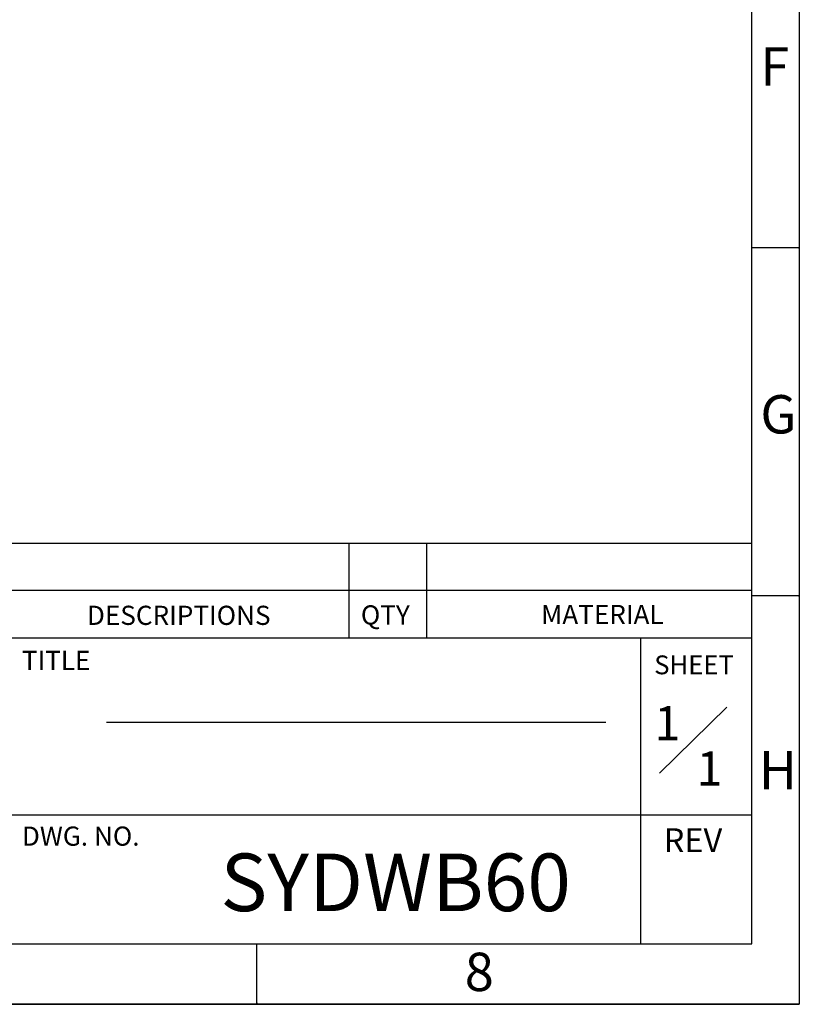
# Model space of a CAD drawing. Extents: x -1 to 805, y 0 to 567.
# Drawn here: x 652 to 805, y 0 to 192 of the extents above; entities that cross this region are included whole.
import ezdxf

# ---------------------------------------------------------------- set-up
doc = ezdxf.new("R2010")
doc.units = 0
doc.header["$LTSCALE"] = 5
doc.header["$MEASUREMENT"] = 0
for name, color, linetype in [('DIM', 2, 'CONTINUOUS'), ('LOGO', 5, 'CONTINUOUS'), ('TEXT', 4, 'CONTINUOUS')]:
    doc.layers.add(name, color=color, linetype=linetype)
doc.styles.add('GULIM', font='GulimChe.ttf')
doc.styles.get("Standard").update_dxf_attribs({"font": 'romans.shx'})

msp = doc.modelspace()

# ---------------------------------------------------------------- linework, layer by layer
at = {"layer": 'DIM'}
for p, q in [((804.78, 566.88), (804.78, 0)), ((804.67, 147.69), (795.48, 147.69)), ((560.25, 90.01), (795.48, 90.01)), ((716.83, 71.57), (716.83, 90.01)), ((732.05, 71.57), (732.05, 90.01)), ((560.25, 80.86), (795.48, 80.86)), ((804.67, 79.76), (795.48, 79.76)), ((537.21, 71.53), (795.48, 71.53)), ((773.8, 11.83), (773.8, 71.53)), ((790.64, 58.05), (777.48, 45.11)), ((669.47, 55.07), (766.97, 55.07)), ((622.12, 37), (774.64, 37)), ((774.64, 37), (795.44, 37)), ((698.82, 0.23), (698.82, 11.83)), ((804.78, 0), (13.01, 0)), ((13.01, 0), (804.78, 0))]:
    msp.add_line(p, q, dxfattribs=at)
for p in [(804.67, 147.69), (804.67, 79.76), (698.82, 0.23)]:
    msp.add_point(p, dxfattribs=at)
at = {"layer": 'LOGO'}
for p, q in [((795.48, 11.83), (795.48, 555.28)), ((22.2, 11.83), (795.48, 11.83))]:
    msp.add_line(p, q, dxfattribs=at)

# ---------------------------------------------------------------- texts
at = {"layer": 'DIM'}
for s, p in [('F', (797.18, 179.4)), ('G', (797.18, 111.46)), ('H', (796.88, 41.99)), ('8', (739.43, 2.59))]:
    msp.add_text(s, height=7.49, dxfattribs=at).set_placement(p)
at = {"layer": 'DIM', "style": 'GULIM'}
for s, height, p in [('DESCRIPTIONS', 3.744, (665.62, 74.08)), ('QTY', 3.744, (719.14, 74.16)), ('MATERIAL', 3.744, (754.34, 74.24)), ('SHEET', 3.677, (776.44, 64.44))]:
    msp.add_text(s, height=height, dxfattribs=at).set_placement(p)
at = {"layer": 'DIM', "char_height": 3.744, "attachment_point": 1, "style": 'GULIM'}
for s, insert, width in [('TITLE', (652.92, 69.02), 16.1944), ('DWG. NO.', (652.92, 34.71), 26.1081)]:
    msp.add_mtext(s, dxfattribs=dict(at, insert=insert, width=width))
at = {"layer": 'TEXT', "style": 'GULIM'}
for s, height, p in [('1', 6.66, (776.48, 51.56)), ('1', 6.66, (784.73, 42.72)), ('SYDWB60', 11.25, (691.71, 18.19))]:
    msp.add_text(s, height=height, dxfattribs=at).set_placement(p)
at = {"layer": 'TEXT'}
msp.add_text('REV', height=4.659, dxfattribs=at).set_placement((778.29, 29.71))

doc.saveas('drawing.dxf')
